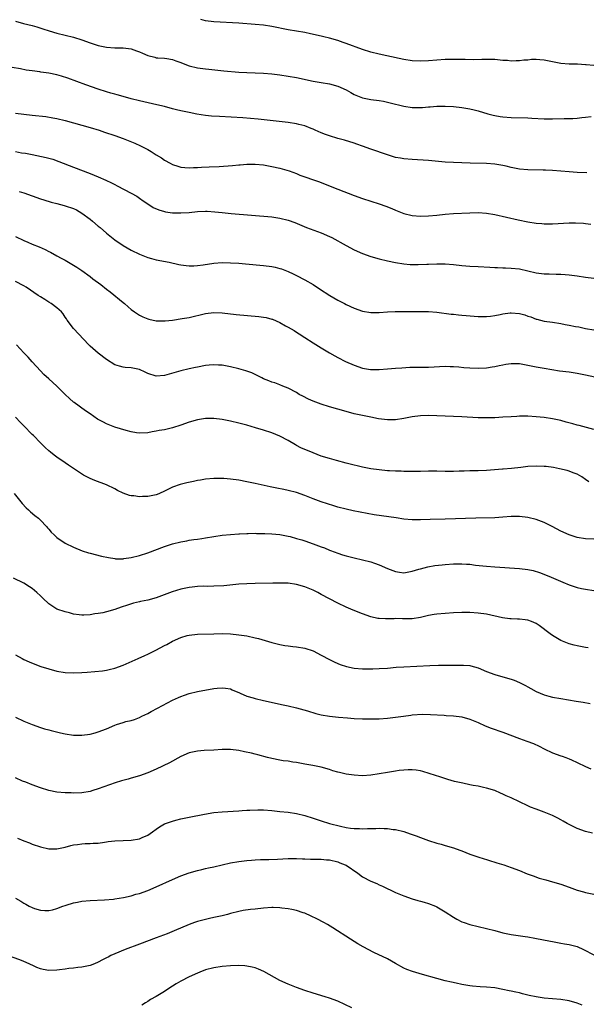
# Model space of a CAD drawing. Units: inches. Extents: x 2626328 to 2628000, y 1446000 to 1449000.
# Drawn here: x 2627696 to 2627833, y 1447647 to 1447886 of the extents above; entities that cross this region are included whole.
import ezdxf

# ---------------------------------------------------------------- set-up
doc = ezdxf.new("R2010")
doc.units = ezdxf.units.IN
doc.header["$MEASUREMENT"] = 0
doc.layers.add('LD26251446_10ft', color=80, linetype='Continuous')

msp = doc.modelspace()

# ---------------------------------------------------------------- linework, layer by layer
at = {"layer": 'LD26251446_10ft'}
for points, elevation in [([(2627695, 1447885.43), (2627696.91, 1447884.91), (2627699, 1447884.39), (2627700.1, 1447884.1), (2627701.61, 1447883.61), (2627703.1, 1447883.1), (2627705, 1447882.53), (2627709, 1447881.53), (2627711, 1447880.9), (2627713, 1447880.17), (2627715, 1447879.51), (2627717, 1447879.1), (2627719, 1447879), (2627721, 1447879.01), (2627723, 1447878.73), (2627724.28, 1447878.28), (2627725, 1447877.99), (2627725.72, 1447877.72), (2627727, 1447877.08), (2627728.7, 1447876.7), (2627729, 1447876.59), (2627729.45, 1447876.55), (2627731, 1447876.5), (2627731.59, 1447876.41), (2627733, 1447876.17), (2627733.8, 1447875.8), (2627735, 1447875.39), (2627735.97, 1447875), (2627737, 1447874.63), (2627739, 1447874.15), (2627741, 1447873.86), (2627741.77, 1447873.77), (2627745.41, 1447873.41), (2627749, 1447873.08), (2627751, 1447872.97), (2627755, 1447872.82), (2627757, 1447872.65), (2627759, 1447872.41), (2627761, 1447872.12), (2627763, 1447871.77), (2627767, 1447870.92), (2627769, 1447870.56), (2627771, 1447870.24), (2627773, 1447869.71), (2627775, 1447868.77), (2627776.14, 1447868.14), (2627777, 1447867.65), (2627779, 1447866.85), (2627781, 1447866.49), (2627783, 1447866.22), (2627784.03, 1447866.03), (2627785.68, 1447865.68), (2627789, 1447864.83), (2627791, 1447864.53), (2627793, 1447864.5), (2627793.48, 1447864.52), (2627795, 1447864.65), (2627795.34, 1447864.66), (2627797, 1447864.8), (2627799, 1447864.86), (2627801, 1447864.78), (2627803, 1447864.55), (2627805, 1447864.21), (2627806.05, 1447863.95), (2627807, 1447863.74), (2627809.32, 1447863), (2627810.62, 1447862.62), (2627811, 1447862.54), (2627812.32, 1447862.32), (2627813, 1447862.22), (2627815, 1447862.09), (2627819, 1447862.01), (2627819.97, 1447861.97), (2627823, 1447861.77), (2627823.75, 1447861.75), (2627825, 1447861.76), (2627827.85, 1447861.85), (2627829, 1447861.84), (2627829.89, 1447861.89), (2627831, 1447861.91), (2627832.08, 1447862.08), (2627833, 1447862.21), (2627834.34, 1447862.34)], 10290), ([(2627835, 1447874.69), (2627833.17, 1447874.83), (2627833, 1447874.87), (2627831.08, 1447875), (2627829, 1447875.03), (2627827, 1447875.2), (2627825, 1447875.62), (2627823, 1447876.01), (2627821.9, 1447876.1), (2627821, 1447876.13), (2627819.88, 1447876.12), (2627819, 1447876.02), (2627818.03, 1447875.97), (2627817, 1447875.83), (2627816.15, 1447875.85), (2627815, 1447875.78), (2627814.13, 1447875.87), (2627813, 1447875.94), (2627811, 1447876.13), (2627809, 1447876.16), (2627807.87, 1447876.13), (2627805.91, 1447876.09), (2627803.88, 1447876.12), (2627803, 1447876.16), (2627801, 1447876.18), (2627799, 1447876.12), (2627797, 1447875.98), (2627795, 1447875.82), (2627793, 1447875.72), (2627791, 1447875.81), (2627789, 1447876.12), (2627784.84, 1447877), (2627783, 1447877.41), (2627781, 1447877.93), (2627779, 1447878.6), (2627775, 1447880.06), (2627774.29, 1447880.29), (2627773, 1447880.75), (2627771, 1447881.31), (2627769.61, 1447881.61), (2627769, 1447881.77), (2627766.38, 1447882.38), (2627765, 1447882.65), (2627761, 1447883.31), (2627757, 1447884.15), (2627755, 1447884.44), (2627753, 1447884.62), (2627749, 1447884.92), (2627743, 1447885.31), (2627741, 1447885.55), (2627739.81, 1447885.81)], 10280), ([(2627833.33, 1447848.67), (2627831, 1447848.79), (2627829, 1447848.93), (2627827, 1447849.1), (2627825, 1447849.23), (2627823.31, 1447849.31), (2627822.69, 1447849.31), (2627819, 1447849.43), (2627817, 1447849.6), (2627815.8, 1447849.8), (2627815, 1447849.96), (2627813.73, 1447850.27), (2627813, 1447850.43), (2627811, 1447850.8), (2627809, 1447850.96), (2627805.03, 1447851.03), (2627801, 1447851.17), (2627799, 1447851.29), (2627795, 1447851.65), (2627791, 1447851.88), (2627789, 1447852.06), (2627788.21, 1447852.21), (2627787, 1447852.42), (2627785, 1447853.01), (2627781, 1447854.46), (2627779, 1447855.16), (2627777.61, 1447855.61), (2627777, 1447855.84), (2627774.61, 1447856.61), (2627773.03, 1447857.03), (2627771, 1447857.63), (2627769.99, 1447857.99), (2627769, 1447858.39), (2627767.55, 1447859), (2627767, 1447859.27), (2627766.57, 1447859.43), (2627765, 1447860.08), (2627763.6, 1447860.4), (2627763, 1447860.59), (2627761, 1447860.9), (2627753.72, 1447861.72), (2627751.89, 1447861.89), (2627750.01, 1447862.01), (2627744.32, 1447862.32), (2627742.44, 1447862.44), (2627741, 1447862.57), (2627738.89, 1447862.89), (2627737, 1447863.28), (2627735, 1447863.71), (2627733.96, 1447863.96), (2627733, 1447864.2), (2627731, 1447864.74), (2627729.2, 1447865.2), (2627725, 1447866.1), (2627723, 1447866.61), (2627721.58, 1447867), (2627719.59, 1447867.59), (2627719, 1447867.73), (2627718.03, 1447868.03), (2627717, 1447868.3), (2627714.97, 1447868.97), (2627711.97, 1447870.03), (2627707.62, 1447871.62), (2627706.11, 1447872.11), (2627705, 1447872.43), (2627703, 1447872.87), (2627701.11, 1447873.11), (2627700.83, 1447873.17), (2627699, 1447873.38), (2627697.58, 1447873.58), (2627696.14, 1447873.86), (2627694.17, 1447874.17)], 10300), ([(2627695, 1447863.11), (2627699, 1447862.69), (2627702.31, 1447862.31), (2627704.03, 1447862.03), (2627705, 1447861.82), (2627707, 1447861.34), (2627709, 1447860.8), (2627713, 1447859.65), (2627715.18, 1447859), (2627716.55, 1447858.55), (2627719, 1447857.72), (2627721, 1447857.01), (2627723.85, 1447855.85), (2627725.24, 1447855.24), (2627725.71, 1447855), (2627727, 1447854.31), (2627727.84, 1447853.84), (2627729, 1447853.08), (2627730.28, 1447852.28), (2627731, 1447851.78), (2627732.38, 1447851), (2627733, 1447850.68), (2627734.27, 1447850.27), (2627735, 1447850.07), (2627735.99, 1447850.01), (2627737, 1447849.9), (2627738.05, 1447849.95), (2627739, 1447849.97), (2627739.96, 1447850.04), (2627741.85, 1447850.15), (2627744.24, 1447850.24), (2627747.51, 1447850.49), (2627749, 1447850.64), (2627749.35, 1447850.65), (2627751, 1447850.78), (2627753, 1447850.79), (2627755, 1447850.59), (2627757, 1447850.25), (2627759, 1447849.82), (2627761.19, 1447849.19), (2627763, 1447848.5), (2627763.84, 1447848.16), (2627765, 1447847.72), (2627767.09, 1447847), (2627768.53, 1447846.53), (2627769.97, 1447845.97), (2627773, 1447844.73), (2627777, 1447843.18), (2627779, 1447842.47), (2627781, 1447841.83), (2627783, 1447841.21), (2627784.64, 1447840.64), (2627786.07, 1447840.07), (2627787, 1447839.66), (2627789, 1447838.84), (2627791, 1447838.35), (2627793, 1447838.22), (2627795, 1447838.29), (2627797, 1447838.46), (2627799, 1447838.67), (2627801, 1447838.84), (2627805, 1447839.01), (2627807, 1447839.06), (2627809, 1447838.93), (2627811, 1447838.59), (2627816.67, 1447837.33), (2627819, 1447836.85), (2627821, 1447836.5), (2627822.37, 1447836.37), (2627823, 1447836.32), (2627824.3, 1447836.3), (2627825, 1447836.31), (2627829, 1447836.59), (2627830.59, 1447836.59), (2627832.48, 1447836.48), (2627833, 1447836.38), (2627834.28, 1447836.28)], 10310), ([(2627695, 1447853.83), (2627696.43, 1447853.57), (2627697.42, 1447853.42), (2627699, 1447853.12), (2627702.42, 1447852.42), (2627703, 1447852.23), (2627703.99, 1447851.99), (2627705.46, 1447851.46), (2627709, 1447850.04), (2627713, 1447848.52), (2627715, 1447847.7), (2627716.87, 1447846.87), (2627718.24, 1447846.24), (2627719, 1447845.84), (2627719.57, 1447845.57), (2627723, 1447843.76), (2627724.31, 1447843), (2627725, 1447842.56), (2627725.9, 1447841.9), (2627727, 1447841.16), (2627728.31, 1447840.31), (2627729.69, 1447839.69), (2627731, 1447839.33), (2627731.27, 1447839.27), (2627733, 1447839.03), (2627735, 1447838.96), (2627737, 1447839.1), (2627739, 1447839.33), (2627741, 1447839.41), (2627741.39, 1447839.39), (2627743.25, 1447839.25), (2627745, 1447839.04), (2627747.17, 1447838.83), (2627757, 1447837.99), (2627759, 1447837.71), (2627761, 1447837.21), (2627762.62, 1447836.62), (2627765.42, 1447835.42), (2627769, 1447834.13), (2627771, 1447833.28), (2627771.55, 1447833), (2627775, 1447831.11), (2627777, 1447830.04), (2627779, 1447829.14), (2627781, 1447828.44), (2627783, 1447827.86), (2627785, 1447827.36), (2627786.97, 1447826.97), (2627789, 1447826.65), (2627790.51, 1447826.51), (2627791, 1447826.49), (2627792.46, 1447826.46), (2627794.53, 1447826.53), (2627795, 1447826.56), (2627797, 1447826.65), (2627799, 1447826.64), (2627801, 1447826.48), (2627803, 1447826.26), (2627805, 1447826.09), (2627807, 1447825.96), (2627809.81, 1447825.81), (2627811, 1447825.77), (2627811.71, 1447825.71), (2627813, 1447825.69), (2627813.64, 1447825.64), (2627815, 1447825.61), (2627817, 1447825.4), (2627819.05, 1447824.95), (2627821, 1447824.47), (2627822.29, 1447824.29), (2627823, 1447824.21), (2627824.19, 1447824.19), (2627825.89, 1447824.11), (2627827, 1447824.14), (2627828.09, 1447824.09), (2627829, 1447824), (2627831, 1447823.72), (2627833, 1447823.42), (2627835, 1447823.15)], 10320), ([(2627695.86, 1447844.14), (2627697, 1447843.81), (2627699, 1447843.08), (2627701, 1447842.38), (2627701.84, 1447842.16), (2627703.57, 1447841.57), (2627705, 1447841.24), (2627706.77, 1447840.77), (2627707, 1447840.72), (2627709, 1447840.03), (2627709.7, 1447839.7), (2627711, 1447838.94), (2627713, 1447837.46), (2627713.59, 1447837), (2627715, 1447835.8), (2627715.44, 1447835.44), (2627717, 1447834.04), (2627719, 1447832.42), (2627721, 1447831.07), (2627723, 1447829.95), (2627725, 1447828.96), (2627727, 1447828.14), (2627727.91, 1447827.91), (2627729, 1447827.6), (2627732.18, 1447827), (2627734.51, 1447826.51), (2627735, 1447826.42), (2627736.25, 1447826.25), (2627737, 1447826.17), (2627738.18, 1447826.18), (2627739, 1447826.21), (2627740.4, 1447826.4), (2627743, 1447826.8), (2627745, 1447826.94), (2627747, 1447826.9), (2627749, 1447826.76), (2627750.63, 1447826.63), (2627755, 1447826.22), (2627757, 1447825.97), (2627757.81, 1447825.81), (2627759, 1447825.51), (2627759.39, 1447825.39), (2627761, 1447824.78), (2627762.21, 1447824.21), (2627763, 1447823.83), (2627765, 1447822.79), (2627767, 1447821.62), (2627768.61, 1447820.61), (2627771.04, 1447819), (2627773, 1447817.85), (2627774.61, 1447817), (2627775, 1447816.8), (2627777, 1447815.88), (2627779, 1447815.19), (2627781, 1447814.86), (2627783, 1447814.86), (2627785, 1447814.99), (2627786.93, 1447815.07), (2627793, 1447815.11), (2627795, 1447815.07), (2627797, 1447814.91), (2627800.44, 1447814.44), (2627801, 1447814.4), (2627802.25, 1447814.25), (2627803, 1447814.22), (2627804.11, 1447814.11), (2627807, 1447813.89), (2627807.87, 1447813.87), (2627809, 1447813.87), (2627809.95, 1447813.95), (2627811, 1447814.11), (2627812.34, 1447814.34), (2627813, 1447814.51), (2627814.75, 1447814.75), (2627815, 1447814.8), (2627817, 1447814.64), (2627818.27, 1447814.27), (2627819, 1447813.99), (2627819.76, 1447813.76), (2627821, 1447813.22), (2627821.19, 1447813.19), (2627823, 1447812.76), (2627825, 1447812.5), (2627827, 1447812.18), (2627828.04, 1447811.97), (2627829, 1447811.8), (2627830.53, 1447811.47), (2627831.33, 1447811.33), (2627833, 1447810.97), (2627835, 1447810.63)], 10330), ([(2627695, 1447833.25), (2627697, 1447832.31), (2627697.92, 1447831.92), (2627699, 1447831.43), (2627700.73, 1447830.73), (2627702.11, 1447830.11), (2627703, 1447829.64), (2627703.44, 1447829.44), (2627705, 1447828.56), (2627705.99, 1447828.01), (2627707, 1447827.49), (2627708.59, 1447826.59), (2627709.81, 1447825.81), (2627711, 1447824.99), (2627713, 1447823.56), (2627713.72, 1447823), (2627715.61, 1447821.61), (2627717, 1447820.51), (2627717.87, 1447819.87), (2627721, 1447817.27), (2627721.35, 1447817), (2627722.24, 1447816.24), (2627723, 1447815.53), (2627723.75, 1447815), (2627724.51, 1447814.51), (2627725, 1447814.21), (2627725.82, 1447813.82), (2627727, 1447813.31), (2627727.24, 1447813.24), (2627729, 1447812.84), (2627731, 1447812.8), (2627731.17, 1447812.83), (2627733.01, 1447813.01), (2627735.35, 1447813.35), (2627737, 1447813.65), (2627741, 1447814.6), (2627743, 1447814.81), (2627745, 1447814.73), (2627748.39, 1447814.39), (2627753.89, 1447813.89), (2627755, 1447813.74), (2627755.63, 1447813.63), (2627757, 1447813.26), (2627757.2, 1447813.2), (2627759, 1447812.41), (2627760.36, 1447811.64), (2627761, 1447811.3), (2627762.47, 1447810.47), (2627763, 1447810.09), (2627763.67, 1447809.67), (2627765, 1447808.75), (2627767, 1447807.49), (2627769, 1447806.28), (2627771, 1447805.05), (2627772.31, 1447804.31), (2627773, 1447803.94), (2627774.86, 1447803), (2627777, 1447802.05), (2627779, 1447801.36), (2627780.95, 1447801.05), (2627783, 1447801.03), (2627785, 1447801.18), (2627787, 1447801.37), (2627788.53, 1447801.47), (2627790.44, 1447801.56), (2627795, 1447801.63), (2627799, 1447801.8), (2627800.22, 1447801.78), (2627801, 1447801.75), (2627802.34, 1447801.66), (2627803.53, 1447801.53), (2627805, 1447801.4), (2627807, 1447801.32), (2627809, 1447801.44), (2627810.36, 1447801.65), (2627811, 1447801.75), (2627812.04, 1447801.96), (2627813, 1447802.18), (2627813.71, 1447802.29), (2627815, 1447802.52), (2627817, 1447802.47), (2627821, 1447801.68), (2627823, 1447801.36), (2627826.72, 1447800.72), (2627829, 1447800.43), (2627831, 1447800.14), (2627833, 1447799.74), (2627839, 1447798.43)], 10340), ([(2627835, 1447786.52), (2627831.45, 1447787.45), (2627831, 1447787.55), (2627829.88, 1447787.88), (2627828.3, 1447788.3), (2627827, 1447788.64), (2627825, 1447789.04), (2627823, 1447789.37), (2627821, 1447789.6), (2627819, 1447789.71), (2627818.29, 1447789.71), (2627817, 1447789.7), (2627816.33, 1447789.67), (2627815, 1447789.6), (2627813, 1447789.46), (2627811, 1447789.35), (2627809, 1447789.31), (2627807, 1447789.35), (2627803, 1447789.59), (2627801, 1447789.67), (2627799, 1447789.72), (2627795, 1447789.89), (2627793, 1447789.82), (2627791, 1447789.54), (2627789, 1447789.18), (2627787, 1447788.86), (2627785, 1447788.81), (2627782.89, 1447789.11), (2627781, 1447789.51), (2627779, 1447789.89), (2627777, 1447790.3), (2627775, 1447790.82), (2627771, 1447791.96), (2627769, 1447792.6), (2627767, 1447793.37), (2627765.88, 1447793.88), (2627764.54, 1447794.54), (2627763.67, 1447795), (2627763, 1447795.42), (2627761, 1447796.5), (2627759.69, 1447797), (2627759, 1447797.29), (2627757.76, 1447797.76), (2627757, 1447798), (2627756.31, 1447798.31), (2627755, 1447798.8), (2627754.58, 1447799), (2627753, 1447799.83), (2627752.22, 1447800.22), (2627750.74, 1447800.74), (2627749, 1447801.23), (2627747, 1447801.7), (2627745, 1447802.06), (2627744.1, 1447802.1), (2627743, 1447802.19), (2627741.89, 1447802.11), (2627741, 1447802.02), (2627739, 1447801.61), (2627738.51, 1447801.49), (2627737, 1447801.17), (2627735, 1447800.7), (2627731, 1447799.54), (2627729, 1447799.45), (2627727, 1447800.1), (2627726.36, 1447800.36), (2627725, 1447801.01), (2627723, 1447801.4), (2627721.49, 1447801.49), (2627721, 1447801.57), (2627720.15, 1447801.85), (2627719, 1447802.17), (2627717, 1447803.44), (2627714.96, 1447804.96), (2627713, 1447806.71), (2627712.7, 1447807), (2627709, 1447811), (2627707.49, 1447813), (2627707.29, 1447813.29), (2627707, 1447813.75), (2627706.48, 1447814.48), (2627706.08, 1447815), (2627705, 1447815.98), (2627703.61, 1447817), (2627703, 1447817.35), (2627702.03, 1447817.97), (2627701, 1447818.6), (2627700.47, 1447819), (2627697.55, 1447821), (2627697, 1447821.33), (2627695, 1447822.36)], 10350), ([(2627833.8, 1447773.8), (2627833, 1447774.4), (2627832.05, 1447775), (2627831, 1447775.63), (2627829.99, 1447776.01), (2627829, 1447776.42), (2627828.56, 1447776.56), (2627826.65, 1447777), (2627825.25, 1447777.25), (2627823.49, 1447777.49), (2627823, 1447777.52), (2627821, 1447777.6), (2627819, 1447777.49), (2627817.29, 1447777.29), (2627815.06, 1447777.06), (2627813.08, 1447776.92), (2627812.88, 1447776.88), (2627809, 1447776.59), (2627807, 1447776.5), (2627806.51, 1447776.51), (2627805, 1447776.46), (2627803.61, 1447776.39), (2627802.38, 1447776.38), (2627801, 1447776.3), (2627799, 1447776.28), (2627797, 1447776.37), (2627795, 1447776.4), (2627793, 1447776.32), (2627791, 1447776.3), (2627790.33, 1447776.33), (2627789, 1447776.34), (2627788.38, 1447776.38), (2627787, 1447776.4), (2627785.55, 1447776.45), (2627785, 1447776.49), (2627783, 1447776.7), (2627781, 1447777), (2627779, 1447777.36), (2627777.67, 1447777.67), (2627777, 1447777.81), (2627775, 1447778.34), (2627772.7, 1447779), (2627771, 1447779.47), (2627769, 1447780.07), (2627767, 1447780.82), (2627764.09, 1447782.09), (2627763, 1447782.65), (2627762.76, 1447782.76), (2627761, 1447783.79), (2627759, 1447784.87), (2627757, 1447785.68), (2627755, 1447786.32), (2627753.1, 1447786.9), (2627751, 1447787.51), (2627749, 1447788.05), (2627747, 1447788.53), (2627745, 1447788.94), (2627743, 1447789.17), (2627741, 1447789.15), (2627739, 1447788.83), (2627737, 1447788.26), (2627735, 1447787.57), (2627733, 1447786.92), (2627731, 1447786.45), (2627729.78, 1447786.22), (2627729, 1447786.05), (2627728.09, 1447785.91), (2627727, 1447785.7), (2627725, 1447785.62), (2627724.28, 1447785.72), (2627723, 1447785.94), (2627721.74, 1447786.26), (2627719, 1447787.09), (2627717, 1447787.86), (2627716.24, 1447788.24), (2627714.84, 1447789), (2627713, 1447790.26), (2627711.89, 1447791), (2627709.19, 1447793), (2627709, 1447793.15), (2627708.02, 1447794.02), (2627707, 1447794.97), (2627704.94, 1447797), (2627703, 1447798.74), (2627701.85, 1447799.85), (2627701, 1447800.68), (2627699, 1447802.87), (2627698, 1447804), (2627697, 1447805.05), (2627695.23, 1447807)], 10360), ([(2627835, 1447759.92), (2627833, 1447760.01), (2627831, 1447760.32), (2627829, 1447760.95), (2627827, 1447761.88), (2627824.94, 1447763), (2627823, 1447763.93), (2627821, 1447764.68), (2627819, 1447765.2), (2627817, 1447765.44), (2627815, 1447765.39), (2627813, 1447765.22), (2627811, 1447765.1), (2627806.44, 1447765), (2627799, 1447764.74), (2627795.34, 1447764.66), (2627793, 1447764.57), (2627791, 1447764.58), (2627789, 1447764.8), (2627787.12, 1447765.12), (2627783.57, 1447765.57), (2627781.84, 1447765.84), (2627778.43, 1447766.43), (2627776.76, 1447766.76), (2627775, 1447767.15), (2627773, 1447767.71), (2627772.02, 1447768.02), (2627769, 1447769), (2627767, 1447769.7), (2627765, 1447770.49), (2627763, 1447771.22), (2627761, 1447771.73), (2627759.92, 1447771.92), (2627758.25, 1447772.25), (2627756.61, 1447772.61), (2627753, 1447773.44), (2627751, 1447773.83), (2627749, 1447774.18), (2627747, 1447774.47), (2627745.38, 1447774.62), (2627745, 1447774.64), (2627743, 1447774.62), (2627741, 1447774.42), (2627739.76, 1447774.24), (2627739, 1447774.11), (2627738.07, 1447773.93), (2627736.43, 1447773.57), (2627734.84, 1447773.16), (2627733, 1447772.5), (2627731, 1447771.53), (2627729.84, 1447771), (2627729.25, 1447770.75), (2627729, 1447770.67), (2627727, 1447770.26), (2627725.75, 1447770.25), (2627725, 1447770.2), (2627723.59, 1447770.41), (2627723, 1447770.44), (2627722.53, 1447770.53), (2627721.06, 1447771.06), (2627719.69, 1447771.69), (2627719, 1447772.1), (2627717, 1447773.1), (2627714.13, 1447774.13), (2627713, 1447774.6), (2627712.27, 1447775), (2627711.43, 1447775.43), (2627709, 1447777.04), (2627707.81, 1447777.81), (2627707, 1447778.39), (2627705, 1447779.78), (2627704.31, 1447780.31), (2627703.47, 1447781), (2627703, 1447781.36), (2627702.15, 1447782.15), (2627701.29, 1447783), (2627701, 1447783.26), (2627699.34, 1447785), (2627699, 1447785.32), (2627697, 1447787.39), (2627696.2, 1447788.2), (2627695, 1447789.52)], 10370), ([(2627694.6, 1447771), (2627696.58, 1447768.58), (2627697.54, 1447767.54), (2627698.12, 1447767), (2627698.57, 1447766.57), (2627699.66, 1447765.66), (2627700.49, 1447765), (2627701, 1447764.53), (2627702.45, 1447763), (2627702.69, 1447762.69), (2627703, 1447762.34), (2627703.62, 1447761.62), (2627704.29, 1447761), (2627704.63, 1447760.63), (2627705, 1447760.33), (2627707, 1447758.98), (2627709, 1447757.95), (2627711.09, 1447757.09), (2627712.61, 1447756.61), (2627713, 1447756.51), (2627715.8, 1447755.8), (2627717.44, 1447755.44), (2627719, 1447755.2), (2627719.18, 1447755.18), (2627721, 1447755.18), (2627721.2, 1447755.2), (2627723, 1447755.47), (2627725, 1447755.94), (2627727, 1447756.57), (2627731, 1447758.15), (2627733, 1447758.8), (2627735, 1447759.3), (2627736.45, 1447759.55), (2627737, 1447759.68), (2627738.18, 1447759.82), (2627739, 1447759.95), (2627740.11, 1447760.11), (2627741, 1447760.21), (2627745, 1447760.85), (2627747, 1447761.08), (2627749, 1447761.22), (2627749.22, 1447761.22), (2627751, 1447761.31), (2627751.3, 1447761.3), (2627753, 1447761.35), (2627753.33, 1447761.33), (2627755, 1447761.33), (2627755.3, 1447761.3), (2627757, 1447761.24), (2627759, 1447761.03), (2627761, 1447760.65), (2627761.45, 1447760.55), (2627763, 1447760.12), (2627764.28, 1447759.72), (2627765, 1447759.48), (2627767, 1447758.78), (2627768.31, 1447758.31), (2627769, 1447758.04), (2627769.78, 1447757.78), (2627771, 1447757.28), (2627771.21, 1447757.21), (2627773, 1447756.51), (2627774.14, 1447756.14), (2627775, 1447755.85), (2627777, 1447755.36), (2627779, 1447754.94), (2627781, 1447754.43), (2627781.91, 1447754.09), (2627783, 1447753.72), (2627785, 1447752.83), (2627786.34, 1447752.34), (2627787, 1447752.07), (2627787.96, 1447751.96), (2627789, 1447751.8), (2627791, 1447752.14), (2627792.63, 1447752.63), (2627793, 1447752.76), (2627794.79, 1447753.21), (2627796.5, 1447753.5), (2627798.3, 1447753.7), (2627799, 1447753.76), (2627801, 1447753.91), (2627802.09, 1447753.91), (2627803, 1447753.95), (2627804.15, 1447753.85), (2627805, 1447753.83), (2627806.35, 1447753.65), (2627809, 1447753.37), (2627811, 1447753.22), (2627817, 1447752.81), (2627819, 1447752.57), (2627820.3, 1447752.3), (2627821.84, 1447751.84), (2627823.28, 1447751.28), (2627824.69, 1447750.69), (2627827.47, 1447749.47), (2627829, 1447748.88), (2627831, 1447748.23), (2627832, 1447748), (2627833, 1447747.81), (2627835, 1447747.47)], 10380), ([(2627833.61, 1447733.61), (2627833, 1447733.69), (2627832.14, 1447733.86), (2627831, 1447734.05), (2627830.24, 1447734.24), (2627829, 1447734.59), (2627827, 1447735.37), (2627825, 1447736.54), (2627824.43, 1447737), (2627821.75, 1447739), (2627821.31, 1447739.31), (2627821, 1447739.47), (2627819.94, 1447739.94), (2627819, 1447740.26), (2627818.34, 1447740.34), (2627817, 1447740.55), (2627816.53, 1447740.53), (2627815, 1447740.65), (2627814.65, 1447740.65), (2627812.89, 1447740.89), (2627809, 1447741.73), (2627807, 1447742.01), (2627805, 1447742.13), (2627803, 1447742.11), (2627801, 1447742.03), (2627799, 1447741.92), (2627797, 1447741.75), (2627796.33, 1447741.67), (2627795, 1447741.43), (2627793, 1447740.93), (2627791, 1447740.58), (2627790.63, 1447740.63), (2627789, 1447740.61), (2627788.64, 1447740.64), (2627787, 1447740.67), (2627786.64, 1447740.64), (2627784.59, 1447740.59), (2627783, 1447740.68), (2627782.72, 1447740.72), (2627781, 1447741.12), (2627779, 1447741.8), (2627776.7, 1447742.71), (2627775, 1447743.47), (2627773, 1447744.44), (2627771, 1447745.47), (2627769, 1447746.55), (2627768.13, 1447747), (2627767, 1447747.54), (2627765, 1447748.36), (2627763, 1447748.96), (2627761, 1447749.23), (2627759.29, 1447749.29), (2627757.27, 1447749.27), (2627753, 1447749.19), (2627751, 1447749.12), (2627749, 1447748.98), (2627745.37, 1447748.63), (2627743, 1447748.52), (2627741.52, 1447748.48), (2627740.5, 1447748.5), (2627739, 1447748.41), (2627737.74, 1447748.26), (2627737, 1447748.2), (2627735, 1447747.79), (2627732.87, 1447747.13), (2627729, 1447745.72), (2627727, 1447745.13), (2627725.22, 1447744.78), (2627725, 1447744.72), (2627723.57, 1447744.43), (2627722.05, 1447743.95), (2627720.58, 1447743.42), (2627719, 1447742.86), (2627717, 1447742.3), (2627716.1, 1447742.1), (2627715, 1447741.9), (2627714.17, 1447741.83), (2627713, 1447741.62), (2627711.54, 1447741.54), (2627711, 1447741.53), (2627710.41, 1447741.59), (2627709, 1447741.77), (2627708.04, 1447742.04), (2627707, 1447742.27), (2627705, 1447742.98), (2627703, 1447744.26), (2627701.61, 1447745.61), (2627701, 1447746.15), (2627700.11, 1447747), (2627699, 1447747.95), (2627698.38, 1447748.38), (2627697, 1447749.23), (2627694.49, 1447750.49)], 10390), ([(2627695, 1447731.91), (2627696.59, 1447731), (2627697, 1447730.79), (2627698.23, 1447730.23), (2627699.64, 1447729.64), (2627701.1, 1447729.1), (2627703, 1447728.47), (2627705, 1447727.92), (2627707, 1447727.59), (2627709, 1447727.5), (2627711, 1447727.58), (2627712.33, 1447727.67), (2627714.17, 1447727.83), (2627716.04, 1447728.04), (2627717, 1447728.17), (2627717.66, 1447728.34), (2627719, 1447728.63), (2627721, 1447729.36), (2627724.65, 1447731), (2627726.24, 1447731.76), (2627727, 1447732.09), (2627728.91, 1447733), (2627731, 1447734.17), (2627731.57, 1447734.43), (2627733, 1447735.2), (2627735, 1447736.11), (2627736.55, 1447736.55), (2627737, 1447736.69), (2627739, 1447736.92), (2627743, 1447737), (2627744.98, 1447737.02), (2627747, 1447736.95), (2627749, 1447736.77), (2627751, 1447736.5), (2627753, 1447736.05), (2627753.82, 1447735.82), (2627757, 1447734.85), (2627759, 1447734.37), (2627760.19, 1447734.19), (2627761, 1447734.04), (2627762.11, 1447733.89), (2627763, 1447733.81), (2627765, 1447733.51), (2627767, 1447732.85), (2627769, 1447731.81), (2627771, 1447730.72), (2627772.16, 1447730.16), (2627773, 1447729.79), (2627773.57, 1447729.57), (2627775.08, 1447729.08), (2627777, 1447728.69), (2627779, 1447728.51), (2627781, 1447728.48), (2627781.5, 1447728.5), (2627783, 1447728.54), (2627785, 1447728.68), (2627787.13, 1447728.87), (2627789, 1447729.01), (2627795.3, 1447729.3), (2627797.36, 1447729.36), (2627801.41, 1447729.41), (2627803.4, 1447729.4), (2627805, 1447729.28), (2627805.24, 1447729.24), (2627807, 1447728.74), (2627809, 1447727.86), (2627811, 1447727.1), (2627813, 1447726.55), (2627815, 1447725.98), (2627815.74, 1447725.74), (2627817, 1447725.18), (2627818.46, 1447724.46), (2627819, 1447724.11), (2627819.74, 1447723.74), (2627821, 1447723.01), (2627823, 1447722.19), (2627824.09, 1447721.91), (2627825, 1447721.65), (2627827, 1447721.27), (2627830.69, 1447720.69), (2627832.41, 1447720.41), (2627834.08, 1447720.08)], 10400), ([(2627695, 1447716.75), (2627697, 1447715.79), (2627699, 1447714.97), (2627701, 1447714.25), (2627701.99, 1447713.99), (2627703, 1447713.7), (2627703.58, 1447713.58), (2627705.18, 1447713.18), (2627705.86, 1447713), (2627707, 1447712.73), (2627709, 1447712.41), (2627711, 1447712.41), (2627713, 1447712.69), (2627714.25, 1447713), (2627715, 1447713.21), (2627717, 1447714), (2627719, 1447714.86), (2627719.42, 1447715), (2627721, 1447715.52), (2627721.71, 1447715.71), (2627723, 1447716), (2627723.77, 1447716.23), (2627725, 1447716.68), (2627725.58, 1447717), (2627727, 1447717.71), (2627727.81, 1447718.19), (2627729.33, 1447719), (2627733, 1447720.88), (2627734.46, 1447721.54), (2627735, 1447721.81), (2627735.88, 1447722.12), (2627737, 1447722.55), (2627739, 1447723.04), (2627743, 1447723.71), (2627743.83, 1447723.83), (2627745, 1447723.93), (2627745.83, 1447723.83), (2627747, 1447723.64), (2627747.43, 1447723.43), (2627748.42, 1447723), (2627749, 1447722.76), (2627749.39, 1447722.61), (2627751, 1447721.91), (2627752.54, 1447721.46), (2627753, 1447721.31), (2627755, 1447720.84), (2627759.81, 1447719.81), (2627761, 1447719.55), (2627763, 1447719.07), (2627765.7, 1447718.3), (2627767.68, 1447717.68), (2627769, 1447717.38), (2627771, 1447717.06), (2627773.18, 1447716.82), (2627775.38, 1447716.62), (2627777, 1447716.49), (2627779, 1447716.39), (2627781, 1447716.37), (2627783, 1447716.41), (2627785, 1447716.54), (2627787, 1447716.76), (2627788.94, 1447717.06), (2627790.7, 1447717.3), (2627791, 1447717.33), (2627793.48, 1447717.48), (2627795.46, 1447717.46), (2627798.76, 1447717.24), (2627799.22, 1447717.22), (2627801, 1447717.1), (2627803, 1447716.87), (2627805, 1447716.33), (2627807, 1447715.48), (2627808.71, 1447714.71), (2627810.16, 1447714.16), (2627813, 1447713.17), (2627817, 1447711.65), (2627818.81, 1447711), (2627820.37, 1447710.37), (2627821.74, 1447709.74), (2627823, 1447709.11), (2627825, 1447708.18), (2627827, 1447707.41), (2627827.32, 1447707.32), (2627828.21, 1447707), (2627829, 1447706.7), (2627829.55, 1447706.44), (2627831, 1447705.84), (2627833, 1447704.86), (2627834.24, 1447704.24)], 10410), ([(2627834.68, 1447688.68), (2627833, 1447689.1), (2627831, 1447689.79), (2627829, 1447690.74), (2627828.54, 1447691), (2627827.59, 1447691.59), (2627827, 1447691.92), (2627826.3, 1447692.3), (2627825, 1447692.96), (2627823, 1447693.77), (2627821, 1447694.47), (2627819.68, 1447695), (2627819, 1447695.3), (2627817, 1447696.28), (2627815, 1447697.2), (2627813.74, 1447697.74), (2627813, 1447698.12), (2627812.37, 1447698.37), (2627811, 1447699), (2627809, 1447699.6), (2627808.27, 1447699.73), (2627807, 1447700.03), (2627805.76, 1447700.24), (2627805, 1447700.41), (2627803.24, 1447700.76), (2627801.23, 1447701.23), (2627799.65, 1447701.65), (2627797.71, 1447702.29), (2627796.63, 1447702.63), (2627795.14, 1447703.14), (2627793.63, 1447703.63), (2627793, 1447703.76), (2627791.95, 1447703.95), (2627791, 1447704.02), (2627790.02, 1447704.02), (2627789, 1447703.97), (2627787.84, 1447703.84), (2627787, 1447703.74), (2627785, 1447703.41), (2627783.04, 1447703.04), (2627781, 1447702.71), (2627779, 1447702.58), (2627777, 1447702.7), (2627775, 1447703.01), (2627773.38, 1447703.38), (2627773, 1447703.47), (2627771.82, 1447703.82), (2627771, 1447704.07), (2627769, 1447704.64), (2627766.96, 1447705.04), (2627765, 1447705.38), (2627763, 1447705.77), (2627762.1, 1447705.9), (2627761, 1447706.09), (2627759.76, 1447706.24), (2627759, 1447706.36), (2627757, 1447706.74), (2627756.01, 1447707), (2627753.67, 1447707.67), (2627753, 1447707.84), (2627752.07, 1447708.07), (2627750.42, 1447708.42), (2627749, 1447708.7), (2627747, 1447708.96), (2627745, 1447708.96), (2627743, 1447708.79), (2627740.68, 1447708.68), (2627739, 1447708.58), (2627737, 1447708.16), (2627735, 1447707.29), (2627732.24, 1447705.76), (2627729, 1447704.17), (2627727, 1447703.29), (2627725, 1447702.56), (2627723, 1447701.98), (2627722.21, 1447701.79), (2627720.64, 1447701.36), (2627719.12, 1447700.88), (2627715, 1447699.4), (2627713.71, 1447699), (2627713, 1447698.8), (2627711, 1447698.48), (2627709, 1447698.4), (2627708.42, 1447698.42), (2627707, 1447698.47), (2627705, 1447698.65), (2627703, 1447699.03), (2627701, 1447699.64), (2627699, 1447700.37), (2627697.43, 1447701), (2627696.69, 1447701.31), (2627695, 1447702.07)], 10420), ([(2627695.48, 1447687.48), (2627697, 1447686.83), (2627698.33, 1447686.33), (2627699, 1447686.04), (2627701, 1447685.35), (2627703, 1447684.9), (2627705, 1447684.89), (2627707, 1447685.3), (2627708.33, 1447685.67), (2627709, 1447685.84), (2627709.96, 1447685.96), (2627711, 1447686.13), (2627711.82, 1447686.18), (2627713, 1447686.15), (2627713.76, 1447686.24), (2627715, 1447686.27), (2627716.48, 1447686.48), (2627717, 1447686.58), (2627717.37, 1447686.63), (2627719, 1447686.81), (2627721, 1447686.87), (2627723, 1447686.95), (2627725, 1447687.33), (2627725.63, 1447687.63), (2627727, 1447688.21), (2627728.17, 1447689), (2627729, 1447689.66), (2627729.79, 1447690.21), (2627731.04, 1447690.96), (2627733, 1447691.62), (2627733.81, 1447691.81), (2627735, 1447692.12), (2627737, 1447692.56), (2627740.7, 1447693.3), (2627743, 1447693.65), (2627745, 1447693.85), (2627749, 1447694.07), (2627749.84, 1447694.16), (2627751, 1447694.23), (2627751.71, 1447694.29), (2627753.66, 1447694.34), (2627755, 1447694.3), (2627757, 1447694.16), (2627759, 1447693.96), (2627761, 1447693.73), (2627763, 1447693.44), (2627765, 1447692.99), (2627767, 1447692.33), (2627769, 1447691.63), (2627771, 1447691), (2627773.63, 1447690.37), (2627775, 1447690.09), (2627776.07, 1447689.93), (2627777, 1447689.82), (2627778.23, 1447689.77), (2627779, 1447689.75), (2627780.23, 1447689.77), (2627781, 1447689.8), (2627782.19, 1447689.81), (2627783, 1447689.86), (2627784.2, 1447689.8), (2627785, 1447689.81), (2627786.4, 1447689.6), (2627787, 1447689.56), (2627789, 1447689.07), (2627790.55, 1447688.55), (2627791, 1447688.36), (2627792.01, 1447688.01), (2627793, 1447687.61), (2627795, 1447686.9), (2627797, 1447686.28), (2627798.02, 1447685.98), (2627799, 1447685.71), (2627801, 1447685.11), (2627802.57, 1447684.57), (2627803, 1447684.39), (2627805, 1447683.63), (2627806.93, 1447682.93), (2627808.43, 1447682.43), (2627809, 1447682.27), (2627809.96, 1447681.96), (2627811, 1447681.69), (2627811.51, 1447681.51), (2627813.2, 1447681), (2627815, 1447680.36), (2627817, 1447679.61), (2627818.86, 1447678.86), (2627820.3, 1447678.3), (2627821.79, 1447677.79), (2627823.34, 1447677.34), (2627825, 1447676.89), (2627827, 1447676.32), (2627829, 1447675.59), (2627831, 1447674.83), (2627832.47, 1447674.47), (2627833, 1447674.33), (2627835, 1447673.87)], 10430), ([(2627695, 1447672.9), (2627696.22, 1447672.22), (2627697, 1447671.69), (2627697.48, 1447671.48), (2627698.31, 1447671), (2627699, 1447670.64), (2627699.56, 1447670.44), (2627701, 1447670.01), (2627702.08, 1447669.92), (2627703, 1447669.91), (2627703.89, 1447670.11), (2627705, 1447670.41), (2627706.46, 1447671), (2627707, 1447671.19), (2627707.26, 1447671.26), (2627709, 1447671.81), (2627709.99, 1447671.99), (2627711, 1447672.2), (2627713, 1447672.39), (2627716.53, 1447672.53), (2627718.7, 1447672.7), (2627719, 1447672.74), (2627721.1, 1447673.09), (2627723, 1447673.53), (2627724.13, 1447673.87), (2627725, 1447674.09), (2627727, 1447674.82), (2627729, 1447675.66), (2627733, 1447677.45), (2627735, 1447678.32), (2627737, 1447679.08), (2627739, 1447679.67), (2627740.09, 1447679.91), (2627741, 1447680.09), (2627741.73, 1447680.27), (2627743, 1447680.52), (2627745, 1447681.01), (2627747, 1447681.47), (2627749, 1447681.78), (2627751, 1447682.02), (2627752.12, 1447682.12), (2627753, 1447682.22), (2627754.26, 1447682.26), (2627755, 1447682.31), (2627756.33, 1447682.33), (2627758.41, 1447682.41), (2627761, 1447682.53), (2627762.53, 1447682.53), (2627763, 1447682.55), (2627764.47, 1447682.47), (2627765, 1447682.46), (2627766.4, 1447682.4), (2627767, 1447682.41), (2627768.37, 1447682.37), (2627769, 1447682.38), (2627770.25, 1447682.25), (2627771, 1447682.2), (2627773, 1447681.72), (2627773.53, 1447681.53), (2627774.79, 1447681), (2627775, 1447680.89), (2627777.86, 1447679), (2627779, 1447678.12), (2627781, 1447677.05), (2627782.46, 1447676.46), (2627783, 1447676.19), (2627783.84, 1447675.84), (2627787, 1447674.3), (2627789, 1447673.46), (2627791, 1447672.79), (2627792.39, 1447672.39), (2627793, 1447672.23), (2627793.94, 1447671.94), (2627795, 1447671.64), (2627796.68, 1447671), (2627797, 1447670.85), (2627799, 1447669.65), (2627801, 1447668.29), (2627801.81, 1447667.81), (2627803, 1447667.21), (2627803.56, 1447667), (2627805, 1447666.53), (2627807, 1447666.04), (2627809, 1447665.61), (2627811, 1447665.07), (2627813, 1447664.49), (2627815, 1447664.1), (2627818.34, 1447663.66), (2627819, 1447663.56), (2627820.74, 1447663.26), (2627824.47, 1447662.47), (2627825, 1447662.39), (2627826.17, 1447662.17), (2627827, 1447662.06), (2627827.9, 1447661.9), (2627829, 1447661.74), (2627831, 1447661.19), (2627832.49, 1447660.49), (2627835, 1447659.21)], 10440), ([(2627832.2, 1447647), (2627831, 1447647.5), (2627829, 1447648.09), (2627827, 1447648.4), (2627823, 1447648.73), (2627821.01, 1447649.01), (2627819.36, 1447649.36), (2627817.75, 1447649.75), (2627817, 1447649.95), (2627816.12, 1447650.12), (2627815, 1447650.38), (2627814.48, 1447650.48), (2627813, 1447650.8), (2627811, 1447651.17), (2627809, 1447651.38), (2627807.45, 1447651.45), (2627805.6, 1447651.6), (2627805, 1447651.67), (2627803, 1447652.03), (2627801.69, 1447652.3), (2627800.57, 1447652.57), (2627799, 1447652.92), (2627797, 1447653.43), (2627793.55, 1447654.45), (2627791.12, 1447655.12), (2627789.68, 1447655.68), (2627789, 1447655.99), (2627787, 1447657.11), (2627785, 1447658.19), (2627781.76, 1447659.76), (2627779.16, 1447661.16), (2627777.89, 1447661.89), (2627776.08, 1447663), (2627771.76, 1447665.76), (2627770.52, 1447666.52), (2627769.65, 1447667), (2627767.91, 1447667.91), (2627766.56, 1447668.56), (2627765, 1447669.26), (2627764.62, 1447669.38), (2627763, 1447669.95), (2627761.84, 1447670.16), (2627761, 1447670.36), (2627759.48, 1447670.52), (2627759, 1447670.59), (2627757.36, 1447670.64), (2627757, 1447670.66), (2627755, 1447670.53), (2627753, 1447670.28), (2627751.84, 1447670.16), (2627750.09, 1447669.91), (2627749, 1447669.72), (2627747, 1447669.2), (2627746.33, 1447669), (2627745, 1447668.66), (2627743, 1447668.21), (2627741.96, 1447668.04), (2627741, 1447667.79), (2627739.33, 1447667.33), (2627739, 1447667.26), (2627738.34, 1447667), (2627737, 1447666.52), (2627733.37, 1447665), (2627731.68, 1447664.32), (2627729, 1447663.29), (2627725, 1447661.8), (2627721.53, 1447660.47), (2627719, 1447659.42), (2627718.07, 1447659), (2627717.36, 1447658.64), (2627717, 1447658.44), (2627716.04, 1447657.96), (2627715, 1447657.38), (2627714.08, 1447657), (2627713, 1447656.58), (2627711, 1447656.17), (2627710.09, 1447656.09), (2627709, 1447655.95), (2627707.86, 1447655.86), (2627707, 1447655.73), (2627705.59, 1447655.59), (2627705, 1447655.5), (2627703, 1447655.43), (2627701.65, 1447655.65), (2627701, 1447655.79), (2627700.12, 1447656.12), (2627699, 1447656.66), (2627698.75, 1447656.75), (2627698.25, 1447657), (2627697, 1447657.58), (2627696.03, 1447657.97), (2627693.05, 1447659.05)], 10450), ([(2627776.38, 1447646.38), (2627773, 1447647.93), (2627771, 1447648.71), (2627769.98, 1447649), (2627767, 1447649.88), (2627765, 1447650.55), (2627763, 1447651.27), (2627761, 1447652.07), (2627759, 1447652.99), (2627755.12, 1447655.12), (2627753.76, 1447655.76), (2627753, 1447656.02), (2627752.24, 1447656.24), (2627751, 1447656.46), (2627750.51, 1447656.51), (2627749, 1447656.58), (2627747, 1447656.54), (2627745, 1447656.39), (2627743, 1447656.08), (2627741, 1447655.53), (2627739.62, 1447655), (2627739, 1447654.78), (2627737, 1447653.86), (2627735, 1447652.79), (2627733.86, 1447652.14), (2627733, 1447651.6), (2627732.61, 1447651.39), (2627731, 1447650.34), (2627729, 1447649.08), (2627727.66, 1447648.34), (2627727, 1447647.91), (2627726.41, 1447647.59), (2627725.56, 1447647)], 10460)]:
    msp.add_lwpolyline(points, dxfattribs=dict(at, elevation=elevation))

doc.saveas('drawing.dxf')
